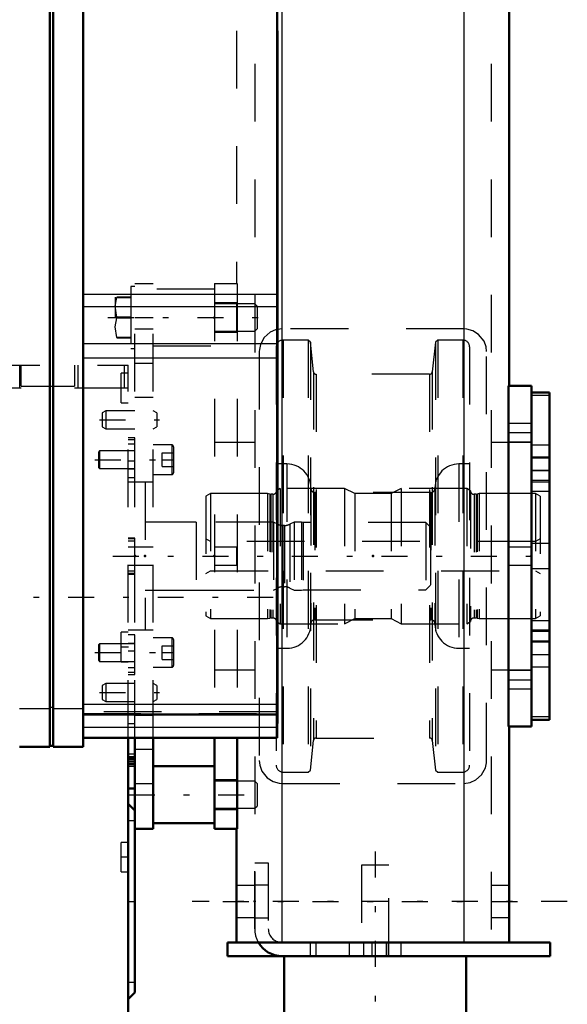
# Model space of a CAD drawing. Units: inches. Extents: x 19 to 231, y 19 to 233.
# Drawn here: x 90 to 99, y 146 to 164 of the extents above; entities that cross this region are included whole.
import ezdxf

# ---------------------------------------------------------------- set-up
doc = ezdxf.new("R2010")
doc.units = ezdxf.units.IN
doc.header["$MEASUREMENT"] = 0
doc.linetypes.add('Center', pattern=[1.5, 0.45, -0.5, 0.05, -0.5])
doc.linetypes.add('Dashed', pattern=[2, 1, -1])
for name, color, linetype, lineweight in [('2d ConnectionPoints', 7, 'Continuous', 50), ('AM_0', 7, 'Continuous', 50), ('AM_4', 3, 'Continuous', 25), ('AM_7', 7, 'Center', 25), ('AM_9', 6, 'Dashed', 25)]:
    doc.layers.add(name, color=color, linetype=linetype, lineweight=lineweight)

# ---------------------------------------------------------------- blocks, each defined once
blk = doc.blocks.new('117_C2366611112x41_1_0_in_66KJQ_1_1_GN_Wire_Rope_Hoist_900')
at = {"layer": 'AM_0'}
for p, q in [((93.974, 163.323), (93.964, 163.323)), ((93.974, 163.323), (93.974, 151.323)), ((93.974, 151.323), (93.964, 151.323))]:
    blk.add_line(p, q, dxfattribs=at)
at = {"layer": 'AM_7'}
blk.add_line((93.975, 161.731), (93.969, 161.731), dxfattribs=at)
at = {"layer": 'AM_9'}
for p, q in [((93.969, 161.934), (93.969, 159.346)), ((93.974, 161.934), (93.969, 161.934)), ((93.974, 161.882), (93.969, 161.882)), ((93.974, 161.83), (93.969, 161.83)), ((93.969, 161.829), (93.974, 161.829)), ((93.969, 161.796), (93.974, 161.796)), ((93.969, 161.784), (93.974, 161.784)), ((93.969, 161.771), (93.974, 161.771)), ((93.974, 161.771), (93.969, 161.771)), ((93.969, 161.766), (93.974, 161.766)), ((93.969, 161.759), (93.974, 161.759)), ((93.974, 161.742), (93.969, 161.742)), ((93.969, 161.738), (93.974, 161.738)), ((93.969, 161.731), (93.974, 161.731)), ((93.969, 161.729), (93.974, 161.729)), ((93.969, 161.729), (93.974, 161.729)), ((93.969, 161.727), (93.974, 161.727)), ((93.969, 161.724), (93.974, 161.724)), ((93.969, 161.704), (93.974, 161.704)), ((93.969, 161.645), (93.974, 161.645)), ((93.969, 161.604), (93.974, 161.604)), ((93.969, 161.579), (93.974, 161.579)), ((93.969, 161.527), (93.974, 161.527)), ((93.974, 161.078), (93.969, 161.078)), ((93.969, 161.077), (93.974, 161.077)), ((93.969, 160.665), (93.974, 160.665)), ((93.969, 160.595), (93.974, 160.595)), ((93.969, 160.562), (93.974, 160.562)), ((93.969, 160.518), (93.974, 160.518)), ((93.969, 160.126), (93.974, 160.126)), ((93.969, 160.031), (93.974, 160.031)), ((93.969, 160.025), (93.974, 160.025)), ((93.969, 160.016), (93.974, 160.016)), ((93.969, 160.015), (93.974, 160.015)), ((93.969, 159.512), (93.974, 159.512)), ((93.969, 159.372), (93.974, 159.372)), ((93.969, 159.346), (93.974, 159.346)), ((93.969, 158.865), (93.974, 158.865)), ((93.969, 158.865), (93.969, 158.201)), ((93.969, 158.201), (93.974, 158.201)), ((93.969, 157.744), (93.974, 157.744)), ((93.969, 157.744), (93.969, 152.714)), ((93.974, 157.585), (93.969, 157.585)), ((93.969, 157.582), (93.974, 157.582)), ((93.969, 157.186), (93.974, 157.186)), ((93.969, 157.032), (93.974, 157.032)), ((93.969, 156.961), (93.974, 156.961)), ((93.969, 156.956), (93.974, 156.956)), ((93.974, 156.918), (93.969, 156.918)), ((93.974, 156.918), (93.969, 156.918)), ((93.969, 156.918), (93.974, 156.918)), ((93.969, 156.899), (93.974, 156.899)), ((93.969, 156.749), (93.974, 156.749)), ((93.969, 156.746), (93.974, 156.746)), ((93.969, 156.673), (93.974, 156.673)), ((93.969, 156.638), (93.974, 156.638)), ((93.969, 156.524), (93.974, 156.524)), ((93.969, 156.518), (93.974, 156.518)), ((93.969, 156.295), (93.974, 156.295)), ((93.969, 156.21), (93.974, 156.21)), ((93.969, 156.204), (93.974, 156.204)), ((93.969, 156.066), (93.974, 156.066)), ((93.969, 156.037), (93.974, 156.037)), ((93.969, 156.034), (93.974, 156.034)), ((93.969, 156.031), (93.974, 156.031)), ((93.969, 155.909), (93.974, 155.909)), ((93.969, 155.819), (93.974, 155.819)), ((93.969, 155.691), (93.974, 155.691)), ((93.969, 155.559), (93.974, 155.559)), ((93.969, 155.45), (93.974, 155.45)), ((93.969, 155.448), (93.974, 155.448)), ((93.969, 155.374), (93.974, 155.374)), ((93.969, 155.367), (93.974, 155.367)), ((93.969, 154.889), (93.974, 154.889)), ((93.969, 154.573), (93.974, 154.573)), ((93.969, 154.219), (93.974, 154.219)), ((93.969, 153.865), (93.974, 153.865)), ((93.969, 153.512), (93.974, 153.512)), ((93.969, 152.714), (93.974, 152.714))]:
    blk.add_line(p, q, dxfattribs=at)
blk = doc.blocks.new('118_SH5_L_L2_EC_YAL_0_in_66KJQ_1_1_GN_Wire_Rope_Hoist_900')
at = {"layer": 'AM_0'}
for p, q in [((90.027, 150.914), (90.027, 175.481)), ((90.086, 150.914), (90.086, 175.481)), ((90.608, 150.914), (90.608, 175.481)), ((93.964, 151.071), (93.964, 175.323)), ((90.608, 151.475), (93.964, 151.475)), ((90.608, 151.071), (93.964, 151.071)), ((89.506, 150.914), (90.027, 150.914)), ((90.027, 150.934), (90.086, 150.934)), ((90.086, 150.914), (90.608, 150.914))]:
    blk.add_line(p, q, dxfattribs=at)
at = {"layer": 'AM_4'}
for p, q in [((90.608, 158.761), (93.964, 158.761)), ((90.608, 158.548), (93.964, 158.548)), ((90.608, 157.903), (93.964, 157.903)), ((90.608, 157.656), (93.964, 157.656)), ((89.506, 151.583), (90.027, 151.583)), ((90.027, 151.603), (90.086, 151.603)), ((90.086, 151.583), (90.608, 151.583)), ((90.608, 151.657), (93.964, 151.657)), ((90.608, 151.259), (93.964, 151.259))]:
    blk.add_line(p, q, dxfattribs=at)
at = {"layer": 'AM_7'}
blk.add_line((85.697, 153.508), (94.358, 153.508), dxfattribs=at)
at = {"layer": 'AM_9'}
for p, q in [((93.964, 151.524), (90.608, 151.524)), ((90.608, 151.495), (93.964, 151.495))]:
    blk.add_line(p, q, dxfattribs=at)
blk = doc.blocks.new('129_D_5774150_4_0_in_66KJQ_1_1_GN_Wire_Rope_Hoist_900')
at = {"layer": 'AM_0'}
for p, q in [((94.089, 147.292), (94.089, 145.796)), ((97.239, 145.796), (97.239, 147.292)), ((97.239, 145.796), (94.089, 145.796)), ((94.089, 145.796), (94.121, 145.757)), ((94.121, 145.757), (94.121, 145.677)), ((97.207, 145.757), (94.121, 145.757)), ((97.207, 145.757), (97.239, 145.796)), ((97.207, 145.677), (97.207, 145.757)), ((94.121, 145.677), (94.089, 145.638)), ((97.239, 145.638), (94.089, 145.638)), ((94.089, 145.638), (94.089, 144.169)), ((97.207, 145.677), (94.121, 145.677)), ((97.239, 145.638), (97.207, 145.677)), ((97.239, 144.169), (97.239, 145.638)), ((94.089, 144.169), (94.116, 144.142)), ((97.239, 144.169), (94.089, 144.169)), ((97.212, 144.142), (97.239, 144.169)), ((97.212, 144.142), (94.116, 144.142))]:
    blk.add_line(p, q, dxfattribs=at)
at = {"layer": 'AM_7'}
blk.add_line((95.664, 149.103), (95.664, 143.906), dxfattribs=at)
at = {"layer": 'AM_9'}
for p, q in [((95.9, 148.866), (95.428, 148.866)), ((95.428, 148.866), (95.428, 147.292)), ((95.9, 147.292), (95.9, 148.866))]:
    blk.add_line(p, q, dxfattribs=at)
blk = doc.blocks.new('130_D_2571201830_0_in_66KJQ_1_1_GN_Wire_Rope_Hoist_900')
at = {"layer": 'AM_0'}
for p, q in [((93.64, 147.528), (93.105, 147.528)), ((93.105, 147.292), (93.105, 147.528)), ((98.695, 147.528), (94.049, 147.528)), ((98.695, 147.292), (98.695, 147.528)), ((98.695, 147.292), (93.105, 147.292))]:
    blk.add_line(p, q, dxfattribs=at)
for radius, start in [(0.472, 210), (0.236, 267.1587)]:
    blk.add_arc((94.049, 147.764), radius, start, 270, dxfattribs=at)
at = {"layer": 'AM_7'}
for p, q in [((98.99, 148.236), (92.494, 148.236)), ((95.86, 147.54), (95.86, 147.28))]:
    blk.add_line(p, q, dxfattribs=at)
at = {"layer": 'AM_9'}
for p, q in [((93.577, 148.906), (93.813, 148.906)), ((93.577, 147.764), (93.577, 148.906)), ((93.813, 148.906), (93.813, 147.764)), ((93.813, 148.522), (93.577, 148.522)), ((93.577, 147.951), (93.813, 147.951)), ((94.049, 147.528), (93.64, 147.528)), ((94.542, 147.292), (94.542, 147.528)), ((94.64, 147.292), (94.64, 147.528)), ((95.211, 147.528), (95.211, 147.292)), ((95.467, 147.292), (95.467, 147.528)), ((95.605, 147.528), (95.605, 147.292)), ((95.86, 147.292), (95.86, 147.528)), ((96.116, 147.292), (96.116, 147.528))]:
    blk.add_line(p, q, dxfattribs=at)
for radius, end in [(0.472, 210), (0.236, 267.1587)]:
    blk.add_arc((94.049, 147.764), radius, 180, end, dxfattribs=at)
blk = doc.blocks.new('133_2227099300_SF25_0_in_66KJQ_1_1_GN_Wire_Rope_Hoist_900')
at = {"layer": 'AM_0'}
for p, q in [((91.384, 144.536), (91.384, 151.071)), ((91.502, 150.193), (91.502, 151.071)), ((91.384, 150.616), (91.502, 150.616)), ((91.384, 150.193), (91.502, 150.193)), ((91.502, 149.812), (91.384, 149.93)), ((91.502, 149.812), (91.502, 146.662)), ((91.384, 146.544), (91.502, 146.662))]:
    blk.add_line(p, q, dxfattribs=at)
at = {"layer": 'AM_4'}
blk.add_line((91.502, 150.578), (91.384, 150.578), dxfattribs=at)
at = {"layer": 'AM_7'}
for p, q in [((91.39, 157.134), (91.26, 157.134)), ((91.39, 152.646), (91.26, 152.646)), ((91.39, 149.004), (91.26, 149.004)), ((91.378, 148.237), (91.508, 148.237))]:
    blk.add_line(p, q, dxfattribs=at)
at = {"layer": 'AM_9'}
for p, q in [((86.856, 157.528), (91.384, 157.528)), ((89.51, 157.134), (89.51, 157.528)), ((89.533, 157.165), (89.533, 157.528)), ((90.459, 157.528), (90.459, 157.165)), ((90.522, 157.134), (90.522, 157.528)), ((91.321, 157.134), (91.321, 157.528)), ((91.384, 151.071), (91.384, 157.528)), ((91.384, 157.39), (91.266, 157.39)), ((91.266, 156.878), (91.266, 157.39)), ((89.533, 157.134), (88.707, 157.134)), ((89.533, 157.165), (90.459, 157.165)), ((91.384, 157.134), (90.459, 157.134)), ((91.266, 156.878), (91.384, 156.878)), ((91.502, 156.273), (91.384, 156.273)), ((91.502, 156.236), (91.384, 156.236)), ((91.502, 156.159), (91.384, 156.159)), ((91.502, 155.582), (91.502, 156.273)), ((91.502, 156.048), (91.384, 156.048)), ((91.502, 155.865), (91.384, 155.865)), ((91.384, 155.735), (91.502, 155.735)), ((91.502, 155.734), (91.384, 155.734)), ((91.384, 155.582), (91.502, 155.582)), ((91.679, 155.501), (91.384, 155.501)), ((91.679, 155.501), (91.679, 152.941)), ((92.565, 154.81), (91.679, 154.81)), ((92.565, 154.812), (92.565, 153.63)), ((93.904, 154.812), (92.565, 154.812)), ((93.977, 154.774), (93.904, 154.812)), ((93.904, 154.812), (93.904, 153.63)), ((93.977, 154.774), (93.977, 153.668)), ((94.095, 154.753), (94.066, 154.753)), ((94.066, 154.753), (94.066, 153.69)), ((94.095, 154.753), (94.095, 153.69)), ((94.258, 154.812), (94.184, 154.774)), ((94.184, 154.774), (94.184, 153.668)), ((94.386, 154.812), (94.258, 154.812)), ((94.258, 154.812), (94.258, 153.63)), ((94.386, 154.812), (94.386, 153.63)), ((94.415, 154.804), (94.386, 154.812)), ((96.541, 154.804), (94.415, 154.804)), ((94.415, 154.804), (94.415, 153.638)), ((96.541, 154.804), (96.541, 153.638)), ((96.62, 154.725), (96.541, 154.804)), ((96.62, 154.725), (96.62, 153.717)), ((91.502, 154.531), (91.384, 154.531)), ((91.502, 154.521), (91.384, 154.521)), ((91.502, 154.483), (91.384, 154.483)), ((91.502, 153.911), (91.502, 154.531)), ((91.502, 154.378), (91.384, 154.378)), ((91.384, 154.064), (91.502, 154.064)), ((91.502, 153.959), (91.384, 153.959)), ((91.502, 153.921), (91.384, 153.921)), ((91.384, 153.911), (91.502, 153.911)), ((96.541, 153.638), (96.62, 153.717)), ((91.679, 153.632), (92.565, 153.632)), ((92.565, 153.63), (93.904, 153.63)), ((93.904, 153.63), (93.977, 153.668)), ((94.066, 153.69), (94.095, 153.69)), ((94.184, 153.668), (94.258, 153.63)), ((94.258, 153.63), (94.386, 153.63)), ((94.386, 153.63), (94.415, 153.638)), ((94.415, 153.638), (96.541, 153.638)), ((91.384, 152.902), (91.266, 152.902)), ((91.266, 152.39), (91.266, 152.902)), ((91.384, 152.941), (91.679, 152.941)), ((91.502, 152.86), (91.384, 152.86)), ((91.502, 152.708), (91.384, 152.708)), ((91.502, 152.707), (91.384, 152.707)), ((91.502, 152.169), (91.502, 152.86)), ((91.502, 152.577), (91.384, 152.577)), ((91.266, 152.39), (91.384, 152.39)), ((91.384, 152.394), (91.502, 152.394)), ((91.502, 152.284), (91.384, 152.284)), ((91.502, 152.206), (91.384, 152.206)), ((91.384, 152.169), (91.502, 152.169)), ((91.502, 151.314), (91.384, 151.314)), ((91.502, 151.071), (91.502, 151.314)), ((91.502, 150.792), (91.384, 150.792)), ((91.502, 150.745), (91.384, 150.745)), ((91.502, 150.734), (91.384, 150.734)), ((91.502, 150.718), (91.384, 150.718)), ((91.502, 150.709), (91.384, 150.709)), ((91.384, 150.705), (91.502, 150.705)), ((91.502, 150.667), (91.384, 150.667)), ((91.502, 150.662), (91.384, 150.662)), ((91.502, 150.655), (91.384, 150.655)), ((91.502, 150.629), (91.384, 150.629)), ((91.502, 149.634), (91.384, 149.634)), ((91.384, 149.26), (91.266, 149.26)), ((91.266, 148.749), (91.266, 149.26)), ((91.266, 148.749), (91.384, 148.749)), ((91.384, 146.839), (91.502, 146.839))]:
    blk.add_line(p, q, dxfattribs=at)
for centre, start, end in [((94.066, 154.949), 242.9231, 270), ((94.095, 154.949), 270, 297.0769), ((94.066, 153.493), 90, 117.0769), ((94.095, 153.493), 62.9231, 90)]:
    blk.add_arc(centre, 0.197, start, end, dxfattribs=at)
blk = doc.blocks.new('134_2227001220_SF2_0_in_66KJQ_1_1_GN_Wire_Rope_Hoist_900')
at = {"layer": 'AM_0'}
for p, q in [((91.502, 149.497), (91.502, 151.071)), ((91.817, 149.497), (91.817, 151.071)), ((92.88, 150.579), (91.817, 150.579)), ((91.502, 149.497), (91.817, 149.497)), ((91.817, 149.595), (92.88, 149.595))]:
    blk.add_line(p, q, dxfattribs=at)
at = {"layer": 'AM_7'}
for p, q in [((91.036, 158.355), (93.743, 158.355)), ((90.888, 156.583), (91.927, 156.583)), ((90.807, 155.891), (92.236, 155.891)), ((90.807, 152.551), (92.236, 152.551)), ((90.888, 151.859), (91.927, 151.859)), ((91.396, 150.087), (93.726, 150.087))]:
    blk.add_line(p, q, dxfattribs=at)
at = {"layer": 'AM_9'}
for p, q in [((91.431, 158.891), (91.431, 157.818)), ((91.502, 158.891), (91.431, 158.891)), ((91.502, 158.945), (91.817, 158.945)), ((91.502, 151.071), (91.502, 158.945)), ((91.817, 151.071), (91.817, 158.945)), ((92.88, 158.847), (91.817, 158.847)), ((91.159, 158.706), (91.159, 158.355)), ((91.431, 158.709), (91.191, 158.709)), ((91.191, 158.709), (91.191, 158.703)), ((91.191, 158.703), (91.431, 158.703)), ((93.581, 158.591), (92.88, 158.591)), ((93.581, 158.591), (93.581, 158.119)), ((93.62, 158.552), (93.581, 158.591)), ((93.62, 158.552), (93.62, 158.158)), ((91.431, 158.361), (91.191, 158.361)), ((91.191, 158.361), (91.191, 158.348)), ((91.191, 158.348), (91.431, 158.348)), ((91.502, 158.355), (91.817, 158.355)), ((91.502, 158.158), (91.817, 158.158)), ((93.581, 158.119), (93.62, 158.158)), ((91.431, 158.007), (91.191, 158.007)), ((91.191, 158.007), (91.191, 158.001)), ((91.191, 158.001), (91.431, 158.001)), ((92.88, 158.119), (93.581, 158.119)), ((91.431, 157.818), (91.502, 157.818)), ((91.817, 157.863), (92.88, 157.863)), ((91.502, 157.567), (91.817, 157.567)), ((91.502, 156.977), (91.817, 156.977)), ((90.998, 156.741), (90.935, 156.704)), ((90.935, 156.704), (90.935, 156.462)), ((91.502, 156.741), (90.998, 156.741)), ((90.998, 156.741), (90.998, 156.426)), ((91.88, 156.704), (91.817, 156.741)), ((91.88, 156.704), (91.88, 156.462)), ((90.935, 156.462), (90.998, 156.426)), ((91.817, 156.426), (91.88, 156.462)), ((90.998, 156.426), (91.502, 156.426)), ((92.14, 156.147), (91.817, 156.147)), ((92.14, 156.147), (92.14, 155.636)), ((92.171, 156.116), (92.171, 155.667)), ((90.892, 156.044), (90.872, 156.025)), ((90.872, 156.025), (90.872, 155.758)), ((90.892, 156.044), (90.892, 155.739)), ((91.502, 156.044), (90.892, 156.044)), ((91.974, 156.01), (92.171, 156.01)), ((91.974, 155.773), (91.974, 156.01)), ((91.974, 155.891), (92.171, 155.891)), ((91.974, 155.773), (92.171, 155.773)), ((90.872, 155.758), (90.892, 155.739)), ((90.892, 155.739), (91.502, 155.739)), ((91.817, 155.636), (92.14, 155.636)), ((91.817, 155.501), (91.502, 155.501)), ((91.817, 154.378), (91.502, 154.378)), ((91.502, 154.064), (91.817, 154.064)), ((91.502, 152.941), (91.817, 152.941)), ((90.892, 152.703), (90.872, 152.684)), ((91.502, 152.703), (90.892, 152.703)), ((90.892, 152.703), (90.892, 152.398)), ((92.14, 152.806), (91.817, 152.806)), ((92.14, 152.806), (92.14, 152.295)), ((92.171, 152.775), (92.171, 152.326)), ((90.872, 152.684), (90.872, 152.417)), ((91.974, 152.669), (92.171, 152.669)), ((91.974, 152.432), (91.974, 152.669)), ((91.974, 152.551), (92.171, 152.551)), ((90.872, 152.417), (90.892, 152.398)), ((90.892, 152.398), (91.502, 152.398)), ((91.974, 152.432), (92.171, 152.432)), ((91.817, 152.295), (92.14, 152.295)), ((90.998, 152.016), (90.935, 151.98)), ((90.998, 152.016), (90.998, 151.701)), ((91.502, 152.016), (90.998, 152.016)), ((91.88, 151.98), (91.817, 152.016)), ((90.935, 151.98), (90.935, 151.738)), ((91.88, 151.98), (91.88, 151.738)), ((90.935, 151.738), (90.998, 151.701)), ((90.998, 151.701), (91.502, 151.701)), ((91.817, 151.701), (91.88, 151.738)), ((91.502, 151.465), (91.817, 151.465)), ((91.502, 150.875), (91.817, 150.875)), ((93.581, 150.323), (92.88, 150.323)), ((93.62, 150.284), (93.581, 150.323)), ((93.581, 150.323), (93.581, 149.851)), ((91.502, 150.284), (91.817, 150.284)), ((93.62, 150.284), (93.62, 149.89)), ((91.502, 150.087), (91.817, 150.087)), ((92.88, 149.851), (93.581, 149.851)), ((93.581, 149.851), (93.62, 149.89))]:
    blk.add_line(p, q, dxfattribs=at)
for points in [[(91.191, 158.361), (91.162, 158.55), (91.191, 158.703)], [(91.191, 158.007), (91.162, 158.195), (91.191, 158.348)]]:
    blk.add_lwpolyline(points, dxfattribs=at)
for centre, start, end in [((92.14, 156.116), 360, 90), ((92.14, 155.667), 270, 0), ((92.14, 152.775), 0, 90), ((92.14, 152.326), 270, 0)]:
    blk.add_arc(centre, 0.0315, start, end, dxfattribs=at)
blk = doc.blocks.new('137_2571204580_BEARING_COVER_W125_7_0_in_66KJQ_1_1_GN_Wire_Rope_Hoist_900')
at = {"layer": 'AM_0'}
for p, q in [((98.683, 157.058), (98.368, 157.058)), ((98.683, 157.058), (98.683, 151.384)), ((98.368, 151.384), (98.683, 151.384))]:
    blk.add_line(p, q, dxfattribs=at)
at = {"layer": 'AM_4'}
for p, q in [((98.683, 157.005), (98.368, 157.005)), ((98.683, 155.529), (98.368, 155.529)), ((98.683, 155.342), (98.368, 155.342)), ((98.683, 153.1), (98.368, 153.1)), ((98.683, 152.913), (98.368, 152.913)), ((98.683, 151.437), (98.368, 151.437))]:
    blk.add_line(p, q, dxfattribs=at)
at = {"layer": 'AM_7'}
for p, q in [((98.352, 155.926), (98.698, 155.926)), ((98.352, 152.516), (98.698, 152.516))]:
    blk.add_line(p, q, dxfattribs=at)
at = {"layer": 'AM_9'}
for p, q in [((98.683, 157.055), (98.368, 157.055)), ((98.683, 156.142), (98.368, 156.142)), ((98.683, 155.934), (98.368, 155.934)), ((98.368, 155.709), (98.683, 155.709)), ((98.683, 155.697), (98.368, 155.697)), ((98.683, 155.501), (98.368, 155.501)), ((98.683, 154.438), (98.368, 154.438)), ((98.368, 154.004), (98.683, 154.004)), ((98.368, 152.941), (98.683, 152.941)), ((98.683, 152.745), (98.368, 152.745)), ((98.683, 152.733), (98.368, 152.733)), ((98.683, 152.508), (98.368, 152.508)), ((98.368, 152.3), (98.683, 152.3)), ((98.683, 151.387), (98.368, 151.387))]:
    blk.add_line(p, q, dxfattribs=at)
blk = doc.blocks.new('140_2425421170_sh6_4_0_in_66KJQ_1_1_GN_Wire_Rope_Hoist_900')
at = {"layer": 'AM_7'}
blk.add_line((91.122, 154.221), (98.807, 154.221), dxfattribs=at)
at = {"layer": 'AM_9'}
for p, q in [((92.809, 155.304), (92.73, 155.258)), ((92.73, 155.258), (92.73, 153.184)), ((92.809, 155.304), (92.809, 153.138)), ((93.801, 155.304), (92.809, 155.304)), ((93.837, 155.294), (93.801, 155.304)), ((93.801, 155.304), (93.801, 153.138)), ((93.837, 155.294), (93.837, 153.148)), ((93.892, 155.292), (93.854, 155.292)), ((93.854, 155.292), (93.854, 153.15)), ((93.892, 155.292), (93.892, 153.15)), ((94.018, 155.394), (93.955, 155.355)), ((93.955, 155.355), (93.955, 153.087)), ((94.018, 155.394), (94.018, 153.048)), ((95.132, 155.394), (94.018, 155.394)), ((95.31, 155.304), (95.132, 155.394)), ((95.132, 155.394), (95.132, 153.048)), ((95.938, 155.304), (95.31, 155.304)), ((95.31, 155.304), (95.31, 153.138)), ((96.116, 155.394), (95.938, 155.304)), ((95.938, 155.304), (95.938, 153.138)), ((96.116, 155.394), (96.116, 153.048)), ((97.25, 155.394), (96.116, 155.394)), ((97.25, 155.394), (97.25, 153.048)), ((97.313, 155.355), (97.25, 155.394)), ((97.313, 155.355), (97.313, 153.087)), ((97.414, 155.292), (97.376, 155.292)), ((97.376, 155.292), (97.376, 153.15)), ((97.414, 155.292), (97.414, 153.15)), ((97.467, 155.304), (97.43, 155.294)), ((97.43, 155.294), (97.43, 153.148)), ((97.467, 155.304), (97.467, 153.138)), ((98.439, 155.304), (97.467, 155.304)), ((98.518, 155.258), (98.439, 155.304)), ((98.439, 155.304), (98.439, 153.138)), ((98.518, 155.258), (98.518, 153.184)), ((92.809, 154.477), (92.73, 154.522)), ((98.439, 154.477), (92.809, 154.477)), ((98.518, 154.522), (98.439, 154.477)), ((92.73, 153.92), (92.809, 153.965)), ((92.809, 153.965), (98.439, 153.965)), ((98.439, 153.965), (98.518, 153.92)), ((92.73, 153.184), (92.809, 153.138)), ((92.809, 153.138), (93.801, 153.138)), ((93.801, 153.138), (93.837, 153.148)), ((93.854, 153.15), (93.892, 153.15)), ((93.955, 153.087), (94.018, 153.048)), ((94.018, 153.048), (95.132, 153.048)), ((95.132, 153.048), (95.31, 153.138)), ((95.31, 153.138), (95.938, 153.138)), ((95.938, 153.138), (96.116, 153.048)), ((96.116, 153.048), (97.25, 153.048)), ((97.25, 153.048), (97.313, 153.087)), ((97.376, 153.15), (97.414, 153.15)), ((97.43, 153.148), (97.467, 153.138)), ((97.467, 153.138), (98.439, 153.138)), ((98.439, 153.138), (98.518, 153.184))]:
    blk.add_line(p, q, dxfattribs=at)
for centre, start, end in [((93.854, 155.355), 255.0049, 270), ((93.892, 155.355), 270, 0), ((97.376, 155.355), 180, 270), ((97.414, 155.355), 270, 284.9951), ((93.854, 153.087), 90, 104.9951), ((93.892, 153.087), 0, 90), ((97.376, 153.087), 90, 180), ((97.414, 153.087), 75.0049, 90)]:
    blk.add_arc(centre, 0.063, start, end, dxfattribs=at)
blk = doc.blocks.new('141_u2izejvi5mk2na8we4k4h98zd________0_in_66KJQ_1_1_GN_Wire_Rope_Hoist_900')
at = {"layer": 'AM_9'}
for p, q in [((93.95, 157.846), (93.95, 150.596)), ((94.502, 157.964), (94.068, 157.964)), ((94.068, 157.964), (94.068, 150.478)), ((94.541, 157.929), (94.502, 157.964)), ((94.502, 157.964), (94.502, 150.478)), ((94.595, 157.415), (94.541, 157.929)), ((94.541, 157.929), (94.541, 150.513)), ((96.707, 157.929), (96.653, 157.415)), ((96.746, 157.964), (96.707, 157.929)), ((96.707, 157.929), (96.707, 150.513)), ((97.18, 157.964), (96.746, 157.964)), ((96.746, 157.964), (96.746, 150.478)), ((97.18, 157.964), (97.18, 150.478)), ((97.299, 157.846), (97.299, 150.596)), ((94.595, 157.415), (94.595, 151.027)), ((96.606, 157.373), (94.642, 157.373)), ((94.642, 157.373), (94.642, 151.069)), ((96.606, 157.373), (96.606, 151.069)), ((96.653, 157.415), (96.653, 151.027)), ((94.135, 155.818), (93.95, 155.818)), ((94.135, 155.818), (94.135, 152.624)), ((97.299, 155.818), (97.113, 155.818)), ((97.113, 155.818), (97.113, 152.624)), ((94.55, 155.403), (94.55, 153.039)), ((96.628, 155.324), (94.62, 155.324)), ((94.62, 155.324), (94.62, 153.118)), ((96.628, 155.324), (96.628, 153.118)), ((96.699, 155.403), (96.699, 153.039)), ((94.62, 153.118), (96.628, 153.118)), ((93.95, 152.624), (94.135, 152.624)), ((97.113, 152.624), (97.299, 152.624)), ((94.541, 150.513), (94.595, 151.027)), ((94.642, 151.069), (96.606, 151.069)), ((96.653, 151.027), (96.707, 150.513)), ((94.068, 150.478), (94.502, 150.478)), ((94.502, 150.478), (94.541, 150.513)), ((96.707, 150.513), (96.746, 150.478)), ((96.746, 150.478), (97.18, 150.478))]:
    blk.add_line(p, q, dxfattribs=at)
for centre, radius, start, end in [((94.068, 157.846), 0.118, 90, 180), ((97.18, 157.846), 0.118, 0, 90), ((94.642, 157.42), 0.0473, 185.9993, 270), ((96.606, 157.42), 0.0473, 270, 354.0007), ((94.135, 155.403), 0.415, 0, 90), ((97.113, 155.403), 0.415, 90, 180), ((94.62, 155.395), 0.0709, 180, 270), ((96.628, 155.395), 0.0709, 270, 360), ((94.135, 153.039), 0.415, 270, 0), ((94.62, 153.047), 0.0709, 90, 180), ((96.628, 153.047), 0.0709, 0, 90), ((97.113, 153.039), 0.415, 180, 270), ((94.642, 151.022), 0.0473, 90, 174.0007), ((96.606, 151.022), 0.0473, 5.9993, 90), ((94.068, 150.596), 0.118, 180, 270), ((97.18, 150.596), 0.118, 270, 0)]:
    blk.add_arc(centre, radius, start, end, dxfattribs=at)
blk = doc.blocks.new('142_3637010230_TRAVEL_WHEEL_BEAM_0_in_66KJQ_1_1_GN_Wire_Rope_Hoist_900')
at = {"layer": 'AM_0'}
for p, q in [((97.986, 169.103), (97.986, 157.174)), ((97.974, 157.174), (97.974, 151.268)), ((98.368, 157.174), (97.974, 157.174)), ((98.368, 157.174), (98.368, 151.268)), ((98.368, 151.268), (97.974, 151.268)), ((97.986, 151.268), (97.986, 147.528)), ((92.88, 151.071), (92.88, 149.497)), ((93.274, 151.071), (93.274, 149.497)), ((92.88, 149.497), (93.274, 149.497)), ((93.262, 149.497), (93.262, 147.528)), ((93.262, 147.528), (97.986, 147.528))]:
    blk.add_line(p, q, dxfattribs=at)
at = {"layer": 'AM_4'}
for p, q in [((94.049, 178.394), (94.049, 147.528)), ((97.199, 178.394), (97.199, 147.528))]:
    blk.add_line(p, q, dxfattribs=at)
at = {"layer": 'AM_7'}
for p, q in [((97.954, 156.362), (98.387, 156.362)), ((97.954, 152.08), (98.387, 152.08)), ((93.026, 148.237), (98.222, 148.237))]:
    blk.add_line(p, q, dxfattribs=at)
at = {"layer": 'AM_9'}
for p, q in [((93.577, 208.749), (93.577, 147.528)), ((97.671, 208.749), (97.671, 147.528)), ((93.262, 175.323), (93.262, 158.945)), ((92.88, 158.945), (93.274, 158.945)), ((92.88, 158.945), (92.88, 151.071)), ((93.274, 158.945), (93.274, 151.071)), ((93.262, 158.611), (92.88, 158.611)), ((93.262, 158.611), (93.262, 158.099)), ((97.199, 158.158), (94.049, 158.158)), ((92.88, 158.099), (93.262, 158.099)), ((93.656, 157.764), (93.656, 150.678)), ((97.593, 150.678), (97.593, 157.764)), ((98.368, 156.519), (97.986, 156.519)), ((97.986, 156.204), (97.986, 156.519)), ((93.577, 156.19), (92.88, 156.19)), ((98.368, 156.19), (97.671, 156.19)), ((97.986, 156.204), (98.368, 156.204)), ((93.262, 154.378), (92.88, 154.378)), ((93.262, 154.378), (93.262, 154.064)), ((98.368, 154.378), (97.986, 154.378)), ((97.986, 154.064), (97.986, 154.378)), ((92.88, 154.064), (93.262, 154.064)), ((97.986, 154.064), (98.368, 154.064)), ((92.88, 152.253), (93.577, 152.253)), ((97.671, 152.253), (98.368, 152.253)), ((98.368, 152.238), (97.986, 152.238)), ((97.986, 151.923), (97.986, 152.238)), ((97.986, 151.923), (98.368, 151.923)), ((93.262, 150.343), (92.88, 150.343)), ((93.262, 150.343), (93.262, 149.831)), ((94.049, 150.284), (97.199, 150.284)), ((94.049, 150.284), (94.049, 147.528)), ((97.199, 150.284), (97.199, 147.528)), ((92.88, 149.831), (93.262, 149.831)), ((93.577, 148.512), (93.262, 148.512)), ((97.986, 148.512), (97.671, 148.512)), ((93.262, 147.961), (93.577, 147.961)), ((97.671, 147.961), (97.986, 147.961))]:
    blk.add_line(p, q, dxfattribs=at)
for points in [[(94.049, 158.158), (93.939, 158.142), (93.843, 158.1), (93.741, 158.009), (93.675, 157.887), (93.658, 157.804), (93.656, 157.764)], [(97.593, 157.764), (97.584, 157.846), (97.548, 157.947), (97.455, 158.063), (97.352, 158.127), (97.249, 158.155), (97.199, 158.158)], [(93.656, 150.678), (93.664, 150.596), (93.7, 150.495), (93.793, 150.379), (93.896, 150.315), (94, 150.287), (94.049, 150.284)], [(97.199, 150.284), (97.309, 150.3), (97.405, 150.342), (97.507, 150.433), (97.573, 150.555), (97.59, 150.638), (97.593, 150.678)]]:
    blk.add_lwpolyline(points, dxfattribs=at)

msp = doc.modelspace()

# ---------------------------------------------------------------- linework, layer by layer
at = {"layer": '2d ConnectionPoints'}
for p in [(92.88033, 158.35486), (92.88033, 158.35486), (93.96428, 157.32342), (93.96428, 157.32342), (91.50199, 154.22101), (91.67899, 154.22101), (92.88033, 154.22101), (95.62404, 154.22101), (95.62404, 154.22101), (95.62404, 154.22101), (98.36774, 154.22101), (98.36774, 154.22101), (93.57704, 148.23675), (95.66383, 147.29158), (95.66383, 147.29158)]:
    msp.add_point(p, dxfattribs=at)

# ---------------------------------------------------------------- block references
for name in ['142_3637010230_TRAVEL_WHEEL_BEAM_0_in_66KJQ_1_1_GN_Wire_Rope_Hoist_900', '118_SH5_L_L2_EC_YAL_0_in_66KJQ_1_1_GN_Wire_Rope_Hoist_900', '117_C2366611112x41_1_0_in_66KJQ_1_1_GN_Wire_Rope_Hoist_900', '134_2227001220_SF2_0_in_66KJQ_1_1_GN_Wire_Rope_Hoist_900', '141_u2izejvi5mk2na8we4k4h98zd________0_in_66KJQ_1_1_GN_Wire_Rope_Hoist_900', '133_2227099300_SF25_0_in_66KJQ_1_1_GN_Wire_Rope_Hoist_900', '137_2571204580_BEARING_COVER_W125_7_0_in_66KJQ_1_1_GN_Wire_Rope_Hoist_900', '140_2425421170_sh6_4_0_in_66KJQ_1_1_GN_Wire_Rope_Hoist_900', '129_D_5774150_4_0_in_66KJQ_1_1_GN_Wire_Rope_Hoist_900', '130_D_2571201830_0_in_66KJQ_1_1_GN_Wire_Rope_Hoist_900']:
    msp.add_blockref(name, (0, 0))

doc.saveas('drawing.dxf')
